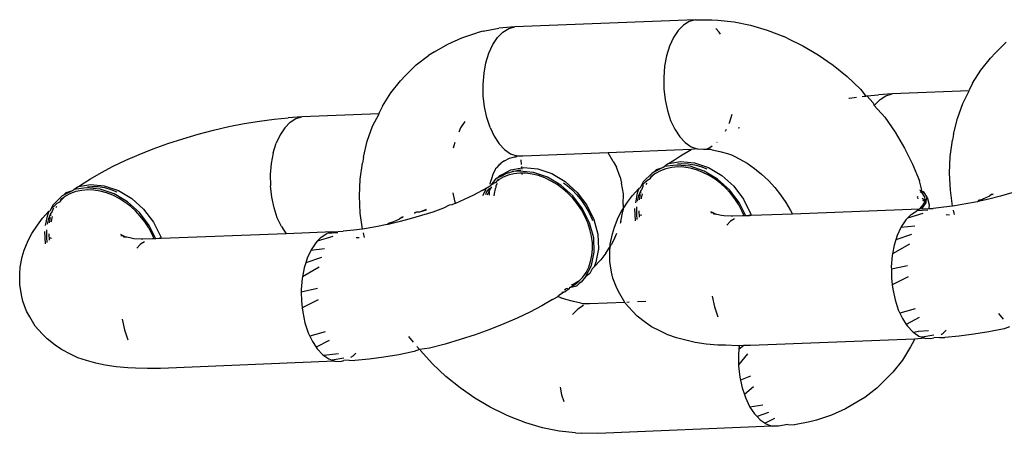
# Model space of a CAD drawing. Units: inches. Extents: x -30 to 750, y -133 to 477.
# Drawn here: x 124 to 129, y 203 to 204 of the extents above; entities that cross this region are included whole.
import ezdxf

# ---------------------------------------------------------------- set-up
doc = ezdxf.new("R2010")
doc.units = ezdxf.units.IN
doc.header["$MEASUREMENT"] = 0
doc.layers.add('VP-EQ', color=7, linetype='Continuous', true_color=0x8a3492)

# ---------------------------------------------------------------- blocks, each defined once
blk = doc.blocks.new('1211')
at = {"color": 7}
for p, q in [((32.7685, 249.1554), (32.8173, 249.1639)), ((32.8173, 249.1639), (32.8668, 249.1632)), ((32.8668, 249.1632), (32.8969, 249.1616)), ((32.8969, 249.1616), (32.9449, 249.1519)), ((32.625, 249.0919), (32.6672, 249.1172)), ((32.6672, 249.1172), (32.6935, 249.1317)), ((32.6935, 249.1317), (32.7399, 249.149)), ((32.7399, 249.149), (32.7685, 249.1554)), ((32.9449, 249.1519), (32.9761, 249.1425)), ((32.9761, 249.1425), (33.0206, 249.1243)), ((33.0206, 249.1243), (33.0522, 249.1077)), ((32.5882, 249.0593), (32.625, 249.0919)), ((33.0522, 249.1077), (33.0913, 249.0821)), ((33.0913, 249.0821), (33.1228, 249.0591)), ((32.5358, 248.9993), (32.5653, 249.0377)), ((32.5653, 249.0377), (32.5882, 249.0593)), ((33.0623, 249.0489), (33.0045, 249.0463)), ((33.0346, 249.0408), (33.0113, 249.0384)), ((33.0216, 249.0266), (33.0515, 249.0279)), ((33.0644, 249.0406), (33.0346, 249.0408)), ((33.0692, 249.04), (33.0644, 249.0406)), ((33.1324, 249.0366), (33.089, 249.0455)), ((33.1205, 249.0305), (33.0957, 249.0366)), ((33.1018, 249.0264), (33.1263, 249.0214)), ((33.146, 249.0206), (33.1205, 249.0305)), ((33.1228, 249.0591), (33.155, 249.0292)), ((33.155, 249.0292), (33.1324, 249.0366)), ((33.155, 249.0292), (33.1574, 249.0235)), ((33.1643, 249.0199), (33.1574, 249.0235)), ((32.5161, 248.9711), (32.5358, 248.9993)), ((33.0284, 249.0188), (33.0345, 249.0194)), ((33.1062, 249.0178), (33.1096, 249.0174)), ((33.1096, 249.0174), (33.1307, 249.0122)), ((33.1336, 249.0199), (33.146, 249.0206)), ((33.1485, 249.0169), (33.146, 249.0206)), ((33.1672, 249.0089), (33.1485, 249.0169)), ((33.1852, 249.0091), (33.1643, 249.0199)), ((33.1643, 249.0199), (33.1856, 248.9989)), ((33.1672, 249.0089), (33.1692, 249.0061)), ((33.1727, 248.995), (33.1788, 248.9917)), ((33.226, 248.9683), (33.1852, 249.0091)), ((33.1856, 248.9989), (33.1906, 248.9919)), ((33.1995, 248.9776), (33.1906, 248.9919)), ((33.1995, 248.9776), (33.2067, 248.9722)), ((33.209, 248.9735), (33.1995, 248.9776)), ((32.4949, 248.9289), (32.5161, 248.9711)), ((33.2067, 248.9722), (33.2193, 248.9596)), ((33.2193, 248.9596), (33.209, 248.9735)), ((33.2246, 248.9523), (33.2193, 248.9596)), ((33.2369, 248.9294), (33.2246, 248.9523)), ((33.2298, 248.9608), (33.226, 248.9683)), ((33.2298, 248.9608), (33.2421, 248.9485)), ((33.2514, 248.9186), (33.2298, 248.9608)), ((33.2421, 248.9485), (33.2514, 248.9186)), ((32.4649, 248.8549), (32.4786, 248.8951)), ((32.4786, 248.8951), (32.4949, 248.9289)), ((33.246, 248.9045), (33.2369, 248.9294)), ((33.2518, 248.8776), (33.246, 248.9045)), ((33.2514, 248.9186), (33.2556, 248.9131)), ((33.2556, 248.9131), (33.2686, 248.8968)), ((33.2631, 248.8569), (33.2556, 248.9131)), ((33.2686, 248.8968), (33.2695, 248.892)), ((33.2695, 248.892), (33.287, 248.8654)), ((33.2695, 248.892), (33.2793, 248.8371)), ((32.4536, 248.8127), (32.4649, 248.8549)), ((33.2541, 248.8501), (33.2518, 248.8776)), ((33.253, 248.8215), (33.2541, 248.8501)), ((33.2573, 248.7928), (33.2631, 248.8569)), ((33.2686, 248.8502), (33.2702, 248.8304)), ((33.287, 248.8654), (33.305, 248.8366)), ((32.4433, 248.7686), (32.4536, 248.8127)), ((33.2483, 248.7919), (33.253, 248.8215)), ((33.2691, 248.8017), (33.2644, 248.7722)), ((33.2702, 248.8304), (33.2691, 248.8017)), ((33.2793, 248.8371), (33.2734, 248.773)), ((33.305, 248.8366), (33.3344, 248.7867)), ((32.4358, 248.719), (32.4433, 248.7686)), ((33.2291, 248.7338), (33.2404, 248.7629)), ((33.2353, 248.728), (33.2573, 248.7928)), ((33.2404, 248.7629), (33.2483, 248.7919)), ((33.2734, 248.773), (33.2514, 248.7082)), ((33.2644, 248.7722), (33.2565, 248.7431)), ((33.3344, 248.7867), (33.3632, 248.7323)), ((32.4311, 248.6644), (32.4358, 248.719)), ((33.1972, 248.6776), (33.2145, 248.7049)), ((33.1985, 248.6662), (33.2353, 248.728)), ((33.2145, 248.7049), (33.2291, 248.7338)), ((33.2514, 248.7082), (33.2146, 248.6465)), ((33.2565, 248.7431), (33.2457, 248.7153)), ((33.3632, 248.7323), (33.3912, 248.674)), ((32.4299, 248.6288), (32.4311, 248.6644)), ((32.6076, 248.6803), (32.5618, 248.6651)), ((32.6571, 248.6909), (32.6076, 248.6803)), ((33.0304, 248.6484), (33.0348, 248.6688)), ((33.0348, 248.6688), (33.0361, 248.6741)), ((33.0354, 248.6812), (33.0416, 248.6861)), ((33.0361, 248.6741), (33.0354, 248.6812)), ((33.0361, 248.6741), (33.0416, 248.6861)), ((33.0416, 248.6861), (33.0415, 248.6974)), ((33.0416, 248.6861), (33.0472, 248.6972)), ((33.1489, 248.6111), (33.1985, 248.6662)), ((33.1771, 248.6513), (33.1972, 248.6776)), ((33.3912, 248.674), (33.4182, 248.6121)), ((32.4282, 248.5729), (32.4299, 248.6288)), ((33.0028, 248.6062), (32.9854, 248.6232)), ((33.027, 248.6032), (33.0281, 248.6371)), ((33.0281, 248.6371), (33.0304, 248.6484)), ((33.1329, 248.6068), (33.1574, 248.6296)), ((33.1574, 248.6296), (33.1771, 248.6513)), ((33.2146, 248.6465), (33.165, 248.5913)), ((33.4182, 248.6121), (33.4439, 248.5472)), ((32.4292, 248.5133), (32.4282, 248.5729)), ((33.0145, 248.5876), (33.0028, 248.6062)), ((33.0269, 248.5955), (33.027, 248.6032)), ((33.0276, 248.5511), (33.0269, 248.5955)), ((33.049, 248.552), (33.0783, 248.5676)), ((33.0783, 248.5676), (33.1062, 248.5858)), ((33.0895, 248.5658), (33.1489, 248.6111)), ((33.165, 248.5913), (33.1056, 248.546)), ((33.1062, 248.5858), (33.1329, 248.6068)), ((33.0279, 248.5431), (33.0276, 248.5511)), ((33.0279, 248.5431), (33.049, 248.552)), ((33.0282, 248.5352), (33.0279, 248.5431)), ((33.0282, 248.5352), (33.0895, 248.5658)), ((33.0289, 248.5175), (33.0282, 248.5352)), ((33.1056, 248.546), (33.0398, 248.5132)), ((33.4439, 248.5472), (33.4681, 248.4799)), ((32.4627, 247.7081), (32.4292, 248.5133)), ((33.0346, 248.5193), (33.0289, 248.5175)), ((33.0292, 248.5103), (33.0289, 248.5175)), ((33.0398, 248.5132), (33.0292, 248.5103)), ((33.0516, 247.9333), (33.0292, 248.5103)), ((33.4681, 248.4799), (33.4907, 248.4107)), ((33.4907, 248.4107), (33.5114, 248.3402)), ((33.5114, 248.3402), (33.53, 248.2689)), ((33.53, 248.2689), (33.5464, 248.1976)), ((33.5464, 248.1976), (33.5605, 248.1268)), ((33.5605, 248.1268), (33.5721, 248.057)), ((33.5721, 248.057), (33.5812, 247.989)), ((33.1255, 247.9742), (33.1714, 247.9893)), ((33.1714, 247.9893), (33.2208, 247.9999)), ((33.2208, 247.9999), (33.2725, 248.0057)), ((33.3248, 248.0065), (33.2725, 248.0057)), ((33.376, 248.0022), (33.3248, 248.0065)), ((33.4247, 247.9931), (33.376, 248.0022)), ((33.4247, 247.9931), (33.4694, 247.9794)), ((33.5087, 247.9614), (33.4694, 247.9794)), ((33.5812, 247.989), (33.5876, 247.9232)), ((33.0848, 247.9551), (33.0516, 247.9333)), ((33.06, 247.7171), (33.0516, 247.9333)), ((33.0848, 247.9551), (33.1255, 247.9742)), ((33.5414, 247.9399), (33.5087, 247.9614)), ((33.5414, 247.9399), (33.5666, 247.9153)), ((33.5666, 247.9153), (33.5834, 247.8884)), ((33.5834, 247.8884), (33.5914, 247.8602)), ((33.5914, 247.8602), (33.5876, 247.9232)), ((32.64, 247.8463), (32.5942, 247.8312)), ((32.6895, 247.8569), (32.64, 247.8463)), ((32.7093, 247.8591), (32.6895, 247.8569)), ((32.7411, 247.8627), (32.7093, 247.8591)), ((32.7457, 247.7856), (32.7093, 247.8591)), ((32.7814, 247.8633), (32.7411, 247.8627)), ((32.7934, 247.8634), (32.7814, 247.8633)), ((32.7979, 247.7881), (32.7814, 247.8633)), ((32.8447, 247.8592), (32.7934, 247.8634)), ((32.8521, 247.8578), (32.8447, 247.8592)), ((32.8975, 247.78), (32.8521, 247.8578)), ((32.8934, 247.8501), (32.8521, 247.8578)), ((32.9174, 247.8427), (32.8934, 247.8501)), ((32.942, 247.7696), (32.9174, 247.8427)), ((32.9381, 247.8364), (32.9174, 247.8427)), ((33.6052, 247.5039), (33.5914, 247.8602)), ((32.5269, 247.7946), (32.519, 247.7894)), ((32.5534, 247.812), (32.5269, 247.7946)), ((32.558, 247.7349), (32.5269, 247.7946)), ((32.5785, 247.8238), (32.5534, 247.812)), ((32.5942, 247.8312), (32.5785, 247.8238)), ((32.5988, 247.753), (32.5785, 247.8238)), ((32.9743, 247.8198), (32.9381, 247.8364)), ((32.9811, 247.7554), (32.9743, 247.8198)), ((32.9774, 247.8184), (32.9743, 247.8198)), ((33.0101, 247.7968), (32.9774, 247.8184)), ((33.0178, 247.7893), (33.0101, 247.7968)), ((32.489, 247.7598), (32.4729, 247.7367)), ((32.4919, 247.764), (32.489, 247.7598)), ((32.4962, 247.691), (32.489, 247.7598)), ((32.519, 247.7894), (32.4919, 247.764)), ((33.0385, 247.7173), (33.0178, 247.7893)), ((33.0352, 247.7722), (33.0178, 247.7893)), ((33.0352, 247.7722), (33.052, 247.7454)), ((32.4627, 247.7081), (32.4617, 247.6815)), ((32.4674, 247.7213), (32.4627, 247.7081)), ((32.4729, 247.7367), (32.4674, 247.7213)), ((32.4771, 247.6666), (32.4674, 247.7213)), ((33.06, 247.7171), (33.052, 247.7454)), ((33.0551, 247.6945), (33.052, 247.7454)), ((33.06, 247.7171), (33.0628, 247.6702)), ((32.4617, 247.6815), (32.4652, 247.6665)), ((32.4667, 247.6414), (32.4652, 247.6665)), ((33.0676, 247.6213), (33.0628, 247.6702)), ((32.4667, 247.6414), (32.4653, 247.6163)), ((32.4718, 247.5505), (32.4653, 247.6163)), ((32.4803, 247.6339), (32.4864, 247.6242)), ((32.4864, 247.6242), (32.5, 247.6108)), ((33.0729, 247.5809), (33.0676, 247.6213)), ((33.0319, 247.5955), (33.0322, 247.6103)), ((33.0552, 247.5777), (33.0346, 247.5735)), ((33.0729, 247.5809), (33.1471, 247.5907)), ((33.0743, 247.5706), (33.0729, 247.5809)), ((33.083, 247.5187), (33.0743, 247.5706)), ((33.1471, 247.5907), (33.2261, 247.5943)), ((33.2261, 247.5943), (33.3031, 247.591)), ((33.3031, 247.591), (33.3777, 247.5806)), ((33.4053, 247.5761), (33.3777, 247.5806)), ((33.4053, 247.5761), (33.4785, 247.5584)), ((32.4808, 247.4824), (32.4718, 247.5505)), ((33.4785, 247.5584), (33.5478, 247.5338)), ((33.5478, 247.5338), (33.6052, 247.5039)), ((32.4925, 247.4127), (32.4808, 247.4824)), ((33.0935, 247.466), (33.083, 247.5187)), ((33.6052, 247.5039), (33.6128, 247.5025)), ((33.6412, 247.4881), (33.6128, 247.5025)), ((33.6412, 247.4881), (33.702, 247.4498)), ((33.0942, 247.4627), (33.0935, 247.466)), ((33.0991, 247.4618), (33.0935, 247.466)), ((33.1057, 247.4129), (33.0942, 247.4627)), ((33.0991, 247.4618), (33.0942, 247.4627)), ((33.1044, 247.4423), (33.0991, 247.4618)), ((33.1066, 247.438), (33.1044, 247.4423)), ((33.119, 247.4102), (33.1066, 247.438)), ((33.702, 247.4498), (33.7574, 247.4053)), ((32.5065, 247.3418), (32.4925, 247.4127)), ((33.1195, 247.3599), (33.1057, 247.4129)), ((33.1269, 247.4001), (33.119, 247.4102)), ((33.1256, 247.3936), (33.1269, 247.4001)), ((33.1292, 247.3934), (33.1269, 247.4001)), ((33.7816, 247.3828), (33.7574, 247.4053)), ((32.5157, 247.3174), (32.5065, 247.3418)), ((32.5503, 247.3453), (32.5771, 247.3667)), ((33.1349, 247.3074), (33.1195, 247.3599)), ((33.151, 247.3312), (33.1442, 247.3414)), ((33.151, 247.3312), (33.1476, 247.3409)), ((33.7816, 247.3828), (33.8312, 247.3322)), ((32.4502, 247.2572), (32.5127, 247.315)), ((32.5157, 247.3174), (32.5303, 247.3292)), ((32.523, 247.2705), (32.5157, 247.3174)), ((33.1517, 247.2559), (33.1349, 247.3074)), ((33.1517, 247.3176), (33.151, 247.3312)), ((33.1601, 247.2864), (33.1517, 247.3176)), ((33.1629, 247.286), (33.1517, 247.3176)), ((33.8312, 247.3322), (33.8744, 247.2762)), ((32.3922, 247.1953), (32.4502, 247.2572)), ((32.5416, 247.1993), (32.523, 247.2705)), ((33.1697, 247.2058), (33.1517, 247.2559)), ((33.8917, 247.2478), (33.8744, 247.2762)), ((33.1837, 247.1801), (33.1697, 247.2058)), ((33.8917, 247.2478), (33.9279, 247.1871)), ((32.3393, 247.1299), (32.3922, 247.1953)), ((32.5623, 247.1288), (32.5416, 247.1993)), ((33.1848, 247.1678), (33.1837, 247.1801)), ((33.1889, 247.1575), (33.1848, 247.1678)), ((33.1916, 247.1513), (33.1889, 247.1575)), ((33.2402, 247.1631), (33.2037, 247.1553)), ((33.4571, 247.1591), (33.4462, 247.1612)), ((33.4729, 247.1543), (33.4571, 247.1591)), ((33.9279, 247.1871), (33.9571, 247.1219)), ((32.2919, 247.0616), (32.3393, 247.1299)), ((32.5848, 247.0596), (32.5623, 247.1288)), ((33.2037, 247.1553), (33.1916, 247.1513)), ((33.209, 247.1114), (33.1916, 247.1513)), ((33.2298, 247.068), (33.209, 247.1114)), ((33.5411, 247.1275), (33.5214, 247.1364)), ((33.57, 247.1084), (33.5411, 247.1275)), ((33.9571, 247.1219), (33.979, 247.0529)), ((33.2513, 247.0275), (33.2298, 247.068)), ((32.2503, 246.9909), (32.2919, 247.0616)), ((32.6091, 246.9922), (32.5848, 247.0596)), ((33.2557, 247.0113), (33.2272, 247.0261)), ((33.2513, 247.0275), (33.2731, 246.9903)), ((33.6376, 247.017), (33.6893, 247.0227)), ((33.6893, 247.0227), (33.7415, 247.0235)), ((33.7415, 247.0235), (33.7928, 247.0193)), ((33.9872, 247.0226), (33.979, 247.0529)), ((33.9872, 247.0226), (34.0014, 246.9512)), ((32.215, 246.9185), (32.2503, 246.9909)), ((32.6348, 246.9274), (32.6091, 246.9922)), ((33.2289, 246.9944), (33.2517, 246.9934)), ((33.2315, 247.0032), (33.2354, 247.0018)), ((33.2341, 247.0112), (33.2327, 247.0146)), ((33.2435, 247.009), (33.2341, 247.0112)), ((33.2354, 247.0018), (33.2517, 246.9934)), ((33.2594, 246.9977), (33.2435, 247.009)), ((33.2517, 246.9934), (33.2596, 246.9893)), ((33.2517, 246.9934), (33.2621, 246.9929)), ((33.2596, 246.9893), (33.2677, 246.9835)), ((33.2754, 246.9883), (33.2731, 246.9903)), ((33.3037, 246.9667), (33.2754, 246.9883)), ((33.281, 246.9783), (33.2754, 246.9883)), ((33.2801, 246.9903), (33.2949, 246.9886)), ((33.2836, 246.9759), (33.281, 246.9783)), ((33.2888, 246.9666), (33.2836, 246.9759)), ((33.2949, 246.9886), (33.302, 246.985)), ((33.302, 246.985), (33.3308, 246.9756)), ((33.3308, 246.9756), (33.3483, 246.9667)), ((33.5423, 246.9912), (33.5015, 246.9721)), ((33.5423, 246.9912), (33.5881, 247.0063)), ((33.5881, 247.0063), (33.6376, 247.017)), ((33.7928, 247.0193), (33.8415, 247.0102)), ((33.8415, 247.0102), (33.8862, 246.9964)), ((33.8862, 246.9964), (33.9255, 246.9785)), ((33.9255, 246.9785), (33.9582, 246.9569)), ((33.2376, 246.973), (33.2272, 246.9733)), ((33.2585, 246.9684), (33.2376, 246.973)), ((33.2655, 246.9655), (33.2585, 246.9684)), ((33.2728, 246.9641), (33.2655, 246.9655)), ((33.2828, 246.9585), (33.2728, 246.9641)), ((33.2888, 246.9666), (33.2929, 246.9604)), ((33.2929, 246.9604), (33.297, 246.9587)), ((33.2967, 246.9524), (33.297, 246.9587)), ((33.3019, 246.9514), (33.2967, 246.9524)), ((33.2998, 246.9551), (33.297, 246.9587)), ((33.3019, 246.9514), (33.2998, 246.9551)), ((33.3019, 246.9514), (33.3117, 246.9342)), ((33.3075, 246.9592), (33.3037, 246.9667)), ((33.3075, 246.9592), (33.3198, 246.947)), ((33.3178, 246.9393), (33.3075, 246.9592)), ((33.3223, 246.908), (33.3117, 246.9342)), ((33.3263, 246.933), (33.3178, 246.9393)), ((33.3302, 246.915), (33.3178, 246.9393)), ((33.3198, 246.947), (33.3263, 246.933)), ((33.3263, 246.933), (33.3463, 246.8952)), ((33.3483, 246.9667), (33.3538, 246.9644)), ((33.3538, 246.9644), (33.3555, 246.96)), ((33.3555, 246.96), (33.3679, 246.95)), ((33.3736, 246.9502), (33.3679, 246.95)), ((33.3711, 246.9483), (33.3736, 246.9442)), ((33.3736, 246.9502), (33.3736, 246.9442)), ((33.378, 246.9419), (33.3736, 246.9442)), ((33.3883, 246.9255), (33.378, 246.9419)), ((33.44, 246.9241), (33.4671, 246.9495)), ((33.5015, 246.9721), (33.4671, 246.9495)), ((33.9582, 246.9569), (33.9833, 246.9323)), ((33.9833, 246.9323), (34.0002, 246.9055)), ((34.0081, 246.8772), (34.0014, 246.9512)), ((32.1775, 246.8258), (32.2072, 246.9018)), ((32.2072, 246.9018), (32.215, 246.9185)), ((32.6617, 246.8655), (32.6348, 246.9274)), ((33.3288, 246.8814), (33.3223, 246.908)), ((33.3321, 246.9042), (33.3302, 246.915)), ((33.3321, 246.9042), (33.3384, 246.8882)), ((33.3384, 246.8882), (33.3449, 246.8617)), ((33.3409, 246.8553), (33.3384, 246.8882)), ((33.3463, 246.8952), (33.3555, 246.8441)), ((33.3883, 246.9255), (33.4008, 246.9013)), ((33.4008, 246.9013), (33.4031, 246.8898)), ((33.4031, 246.8898), (33.4071, 246.8782)), ((33.421, 246.8967), (33.4109, 246.8682)), ((33.44, 246.9241), (33.421, 246.8967)), ((34.0002, 246.9055), (34.0081, 246.8772)), ((32.6897, 246.8071), (32.6617, 246.8655)), ((33.325, 246.8425), (33.3315, 246.8426)), ((33.3317, 246.8541), (33.3288, 246.8814)), ((33.3311, 246.8256), (33.3315, 246.8426)), ((33.3315, 246.8426), (33.3317, 246.8541)), ((33.335, 246.7912), (33.3409, 246.8553)), ((33.3449, 246.8617), (33.3462, 246.8487)), ((33.3505, 246.8435), (33.3555, 246.8441)), ((33.3555, 246.8441), (33.3624, 246.8448)), ((33.3555, 246.8441), (33.357, 246.8356)), ((33.3709, 246.8458), (33.3927, 246.8482)), ((33.4071, 246.8782), (33.4069, 246.8709)), ((33.4097, 246.8658), (33.4069, 246.8709)), ((33.4097, 246.8394), (33.4109, 246.8682)), ((33.4097, 246.8394), (33.4097, 246.8658)), ((33.425, 246.4458), (33.4097, 246.8394)), ((34.0405, 246.0432), (34.0081, 246.8772)), ((32.1548, 246.7492), (32.1775, 246.8258)), ((32.7186, 246.7527), (32.6897, 246.8071)), ((33.3198, 246.7671), (33.3271, 246.7962)), ((33.3271, 246.7962), (33.3311, 246.8256)), ((33.357, 246.8356), (33.3511, 246.7715)), ((32.1392, 246.6728), (32.1548, 246.7492)), ((32.7479, 246.7028), (32.7186, 246.7527)), ((33.3091, 246.738), (33.3198, 246.7671)), ((33.313, 246.7264), (33.335, 246.7912)), ((33.3511, 246.7715), (33.3292, 246.7067)), ((32.7479, 246.7028), (32.7616, 246.6767)), ((33.2762, 246.6646), (33.313, 246.7264)), ((33.2783, 246.6815), (33.295, 246.709)), ((33.3292, 246.7067), (33.2923, 246.6449)), ((33.295, 246.709), (33.3091, 246.738)), ((32.131, 246.5971), (32.1392, 246.6728)), ((32.3074, 246.6609), (32.2757, 246.6504)), ((32.3417, 246.6682), (32.3074, 246.6609)), ((32.748, 246.6419), (32.7539, 246.66)), ((32.7602, 246.673), (32.7539, 246.66)), ((32.7616, 246.6767), (32.7602, 246.673)), ((32.7616, 246.6767), (32.7631, 246.6789)), ((32.7616, 246.6767), (32.766, 246.674)), ((32.7835, 246.6474), (32.766, 246.674)), ((32.7813, 246.6598), (32.7835, 246.6474)), ((33.2266, 246.6095), (33.2762, 246.6646)), ((33.2586, 246.655), (33.2783, 246.6815)), ((32.7027, 246.5868), (32.6775, 246.6114)), ((32.7376, 246.6068), (32.748, 246.6419)), ((32.7835, 246.6474), (32.7843, 246.6427)), ((32.7974, 246.6263), (32.7843, 246.6427)), ((32.7928, 246.6484), (32.7971, 246.6419)), ((32.7984, 246.6345), (32.7971, 246.6419)), ((32.7984, 246.6345), (32.7974, 246.6263)), ((32.8025, 246.6242), (32.7974, 246.6263)), ((32.8025, 246.6242), (32.8159, 246.6014)), ((32.8025, 246.6242), (32.8109, 246.5909)), ((32.8187, 246.6045), (32.8138, 246.6165)), ((33.2152, 246.6098), (33.2393, 246.633)), ((33.2554, 246.6132), (33.2313, 246.59)), ((33.2393, 246.633), (33.2586, 246.655)), ((33.2923, 246.6449), (33.2427, 246.5898)), ((33.2747, 246.6352), (33.2554, 246.6132)), ((33.2869, 246.6516), (33.2747, 246.6352)), ((32.129, 246.4939), (32.1299, 246.5699)), ((32.131, 246.5971), (32.1299, 246.5699)), ((32.7195, 246.56), (32.7027, 246.5868)), ((32.7278, 246.5641), (32.7305, 246.5717)), ((32.7305, 246.5717), (32.7376, 246.6068)), ((32.8231, 246.5787), (32.8109, 246.5909)), ((32.8159, 246.6014), (32.832, 246.5816)), ((32.832, 246.5816), (32.8187, 246.6045)), ((32.827, 246.5712), (32.8231, 246.5787)), ((32.8517, 246.5501), (32.827, 246.5712)), ((32.832, 246.5816), (32.8509, 246.5634)), ((33.132, 246.5536), (33.1611, 246.5697)), ((33.1611, 246.5697), (33.1887, 246.5883)), ((33.1672, 246.5642), (33.2266, 246.6095)), ((33.2048, 246.5686), (33.1772, 246.55)), ((33.2427, 246.5898), (33.1833, 246.5445)), ((33.1887, 246.5883), (33.2152, 246.6098)), ((33.2313, 246.59), (33.2048, 246.5686)), ((32.7267, 246.537), (32.7276, 246.5453)), ((32.7274, 246.5317), (32.7267, 246.537)), ((32.7338, 246.3685), (32.7274, 246.5317)), ((32.7276, 246.5453), (32.7278, 246.5641)), ((32.8509, 246.5634), (32.8728, 246.5481)), ((32.8517, 246.5501), (32.9045, 246.5226)), ((32.8678, 246.5304), (32.8517, 246.5501)), ((32.8886, 246.5195), (32.8678, 246.5304)), ((32.8728, 246.5481), (32.8968, 246.5359)), ((32.8968, 246.5359), (32.9225, 246.5269)), ((32.9045, 246.5226), (32.9661, 246.51)), ((32.9225, 246.5269), (32.9505, 246.5209)), ((32.9505, 246.5209), (32.9796, 246.5182)), ((33.0093, 246.5188), (33.0403, 246.5228)), ((33.0331, 246.5129), (33.1014, 246.5314)), ((33.0403, 246.5228), (33.0711, 246.5299)), ((33.0711, 246.5299), (33.1015, 246.5401)), ((33.1014, 246.5314), (33.1672, 246.5642)), ((33.1015, 246.5401), (33.132, 246.5536)), ((33.1176, 246.5204), (33.112, 246.5185)), ((33.1833, 246.5445), (33.1175, 246.5116)), ((33.1481, 246.5338), (33.1176, 246.5204)), ((33.1772, 246.55), (33.1481, 246.5338)), ((32.1626, 245.6887), (32.129, 246.4939)), ((32.8886, 246.5195), (32.898, 246.5103)), ((32.9302, 246.4804), (32.898, 246.5103)), ((32.9206, 246.5028), (32.898, 246.5103)), ((32.9822, 246.4902), (32.9206, 246.5028)), ((32.9616, 246.4573), (32.9302, 246.4804)), ((32.9661, 246.51), (33.0331, 246.5129)), ((32.9796, 246.5182), (33.0093, 246.5188)), ((33.0492, 246.4932), (32.9822, 246.4902)), ((33.1175, 246.5116), (33.0492, 246.4932)), ((32.8457, 246.4237), (32.8743, 246.4302)), ((32.8743, 246.4302), (32.9231, 246.4387)), ((32.9231, 246.4387), (32.9726, 246.438)), ((32.9616, 246.4573), (32.9929, 246.4369)), ((32.9726, 246.438), (32.9929, 246.4369)), ((32.9929, 246.4369), (33.0027, 246.4364)), ((32.9929, 246.4369), (33.0008, 246.4317)), ((33.0323, 246.4151), (33.0008, 246.4317)), ((33.0027, 246.4364), (33.0507, 246.4267)), ((33.3857, 246.4222), (33.425, 246.4458)), ((33.4399, 246.062), (33.425, 246.4458)), ((32.7338, 246.3685), (32.773, 246.392)), ((32.773, 246.392), (32.7993, 246.4065)), ((32.7993, 246.4065), (32.8457, 246.4237)), ((33.0323, 246.4151), (33.0533, 246.4066)), ((33.0507, 246.4267), (33.0819, 246.4173)), ((33.0819, 246.4173), (33.1264, 246.3991)), ((33.108, 246.3875), (33.099, 246.3903)), ((33.108, 246.3875), (33.1561, 246.3779)), ((33.1264, 246.3991), (33.158, 246.3825)), ((33.2357, 246.3756), (33.2844, 246.384)), ((33.3131, 246.3905), (33.2844, 246.384)), ((33.3131, 246.3905), (33.3595, 246.4077)), ((33.3857, 246.4222), (33.3595, 246.4077)), ((32.6941, 246.3341), (32.7308, 246.3667)), ((32.7308, 246.3667), (32.7338, 246.3685)), ((32.7345, 246.3485), (32.7341, 246.3605)), ((33.1659, 246.3773), (33.1561, 246.3779)), ((33.158, 246.3825), (33.1659, 246.3773)), ((33.1659, 246.3773), (33.1972, 246.3569)), ((33.1862, 246.3762), (33.1659, 246.3773)), ((33.1862, 246.3762), (33.2357, 246.3756)), ((33.1972, 246.3569), (33.2286, 246.3339)), ((32.6416, 246.2741), (32.6711, 246.3124)), ((32.6711, 246.3124), (32.6941, 246.3341)), ((32.7375, 246.2722), (32.736, 246.3112)), ((33.1681, 246.3236), (33.1103, 246.3211)), ((33.1404, 246.3156), (33.1171, 246.3132)), ((33.1274, 246.3014), (33.1574, 246.3027)), ((33.1342, 246.2936), (33.1403, 246.2942)), ((33.1702, 246.3154), (33.1404, 246.3156)), ((33.1751, 246.3148), (33.1702, 246.3154)), ((33.2382, 246.3114), (33.1948, 246.3203)), ((33.2263, 246.3052), (33.2015, 246.3114)), ((33.2076, 246.3012), (33.2321, 246.2962)), ((33.2519, 246.2954), (33.2263, 246.3052)), ((33.2286, 246.3339), (33.2608, 246.304)), ((33.2608, 246.304), (33.2382, 246.3114)), ((33.2394, 246.2947), (33.2519, 246.2954)), ((33.2543, 246.2916), (33.2519, 246.2954)), ((33.2633, 246.2983), (33.2608, 246.304)), ((33.2701, 246.2947), (33.2633, 246.2983)), ((33.291, 246.2839), (33.2701, 246.2947)), ((33.2701, 246.2947), (33.2914, 246.2737)), ((32.6219, 246.2459), (32.6416, 246.2741)), ((33.212, 246.2926), (33.2154, 246.2922)), ((33.2154, 246.2922), (33.2365, 246.287)), ((33.2731, 246.2837), (33.2543, 246.2916)), ((33.2731, 246.2837), (33.275, 246.2809)), ((33.2786, 246.2698), (33.2846, 246.2665)), ((33.3318, 246.243), (33.291, 246.2839)), ((33.2914, 246.2737), (33.2964, 246.2667)), ((33.3053, 246.2524), (33.2964, 246.2667)), ((33.3053, 246.2524), (33.3125, 246.2469)), ((33.3053, 246.2524), (33.3148, 246.2483)), ((33.3251, 246.2344), (33.3148, 246.2483)), ((32.5844, 246.1699), (32.6007, 246.2037)), ((32.6007, 246.2037), (32.6219, 246.2459)), ((33.3125, 246.2469), (33.3251, 246.2344)), ((33.3304, 246.2271), (33.3251, 246.2344)), ((33.3427, 246.2042), (33.3304, 246.2271)), ((33.3356, 246.2356), (33.3318, 246.243)), ((33.3356, 246.2356), (33.3479, 246.2233)), ((33.3572, 246.1934), (33.3356, 246.2356)), ((33.3518, 246.1793), (33.3427, 246.2042)), ((33.3479, 246.2233), (33.3572, 246.1934)), ((32.5707, 246.1297), (32.5844, 246.1699)), ((33.3577, 246.1524), (33.3518, 246.1793)), ((33.3572, 246.1934), (33.3614, 246.1879)), ((33.3614, 246.1879), (33.3744, 246.1716)), ((33.369, 246.1317), (33.3614, 246.1879)), ((33.3744, 246.1716), (33.3753, 246.1668)), ((33.3753, 246.1668), (33.3928, 246.1402)), ((33.3753, 246.1668), (33.3851, 246.1119)), ((33.5747, 246.1573), (33.5339, 246.1381)), ((33.6205, 246.1724), (33.5747, 246.1573)), ((33.67, 246.183), (33.6205, 246.1724)), ((33.7216, 246.1888), (33.67, 246.183)), ((33.7739, 246.1895), (33.7216, 246.1888)), ((33.8252, 246.1853), (33.7739, 246.1895)), ((33.8739, 246.1762), (33.8252, 246.1853)), ((33.9186, 246.1624), (33.8739, 246.1762)), ((33.9579, 246.1445), (33.9186, 246.1624)), ((32.5594, 246.0875), (32.5707, 246.1297)), ((33.3599, 246.1249), (33.3577, 246.1524)), ((33.3588, 246.0963), (33.3599, 246.1249)), ((33.3631, 246.0676), (33.369, 246.1317)), ((33.3744, 246.125), (33.3761, 246.1051)), ((33.3851, 246.1119), (33.3792, 246.0478)), ((33.3928, 246.1402), (33.4109, 246.1114)), ((33.4109, 246.1114), (33.4399, 246.062)), ((33.4995, 246.1155), (33.4724, 246.0901)), ((33.5339, 246.1381), (33.4995, 246.1155)), ((33.9906, 246.1229), (33.9579, 246.1445)), ((34.0157, 246.0983), (33.9906, 246.1229)), ((32.5491, 246.0434), (32.5594, 246.0875)), ((33.3411, 246.0027), (33.3631, 246.0676)), ((33.3462, 246.0376), (33.3541, 246.0667)), ((33.3541, 246.0667), (33.3588, 246.0963)), ((33.3749, 246.0765), (33.3702, 246.047)), ((33.3761, 246.1051), (33.3749, 246.0765)), ((33.4724, 246.0901), (33.4534, 246.0628)), ((34.0325, 246.0715), (34.0157, 246.0983)), ((34.0405, 246.0432), (34.0325, 246.0715)), ((32.5416, 245.9938), (32.5491, 246.0434)), ((33.3349, 246.0086), (33.3462, 246.0376)), ((33.3792, 246.0478), (33.3573, 245.983)), ((33.3702, 246.047), (33.3623, 246.0179)), ((33.4432, 246.0342), (33.4399, 246.062)), ((33.4432, 246.0342), (33.4421, 246.0054)), ((33.4534, 246.0628), (33.4432, 246.0342)), ((34.0405, 246.0432), (34.0396, 245.9672)), ((32.5369, 245.9392), (32.5416, 245.9938)), ((33.303, 245.9523), (33.3203, 245.9797)), ((33.3043, 245.941), (33.3411, 246.0027)), ((33.3203, 245.9797), (33.3349, 246.0086)), ((33.3573, 245.983), (33.3204, 245.9212)), ((33.3623, 246.0179), (33.3515, 245.99)), ((33.4419, 245.9919), (33.4417, 245.973)), ((33.4428, 246.0001), (33.4419, 245.9919)), ((33.4419, 245.9919), (33.4501, 245.9771)), ((33.4421, 246.0054), (33.4428, 246.0001)), ((33.4501, 245.9771), (33.4577, 245.9649)), ((32.5357, 245.9036), (32.5369, 245.9392)), ((32.7134, 245.955), (32.6676, 245.9399)), ((32.7629, 245.9656), (32.7134, 245.955)), ((33.1362, 245.9231), (33.1407, 245.9436)), ((33.1407, 245.9436), (33.1419, 245.9489)), ((33.1412, 245.956), (33.1474, 245.9609)), ((33.1419, 245.9489), (33.1412, 245.956)), ((33.1419, 245.9489), (33.1474, 245.9609)), ((33.1474, 245.9609), (33.1473, 245.9721)), ((33.1474, 245.9609), (33.153, 245.972)), ((33.2547, 245.8858), (33.3043, 245.941)), ((33.2829, 245.9261), (33.303, 245.9523)), ((33.4319, 245.9303), (33.4215, 245.8952)), ((33.4391, 245.9654), (33.4319, 245.9303)), ((33.4417, 245.973), (33.4391, 245.9654)), ((33.473, 245.9442), (33.4749, 245.9424)), ((33.9729, 245.9264), (33.9831, 245.9331)), ((33.9831, 245.9331), (33.9997, 245.9486)), ((34.0385, 245.94), (34.0303, 245.8643)), ((34.0396, 245.9672), (34.0385, 245.94)), ((32.534, 245.8477), (32.5357, 245.9036)), ((33.1087, 245.881), (33.0913, 245.898)), ((33.1328, 245.878), (33.1339, 245.9119)), ((33.1339, 245.9119), (33.1362, 245.9231)), ((33.1953, 245.8405), (33.2547, 245.8858)), ((33.2387, 245.8816), (33.2632, 245.9044)), ((33.2632, 245.9044), (33.2829, 245.9261)), ((33.3204, 245.9212), (33.2708, 245.8661)), ((33.4215, 245.8952), (33.4157, 245.8771)), ((33.5247, 245.9041), (33.5339, 245.8999)), ((33.5604, 245.8878), (33.564, 245.8862)), ((33.564, 245.8862), (33.6038, 245.8739)), ((32.441, 245.8433), (32.3893, 245.8375)), ((32.445, 245.8433), (32.441, 245.8433)), ((32.4932, 245.8441), (32.445, 245.8433)), ((32.497, 245.8026), (32.445, 245.8433)), ((32.5169, 245.8421), (32.4932, 245.8441)), ((32.5345, 245.8191), (32.5169, 245.8421)), ((32.5341, 245.8407), (32.5169, 245.8421)), ((32.5341, 245.8407), (32.534, 245.8477)), ((32.5345, 245.8191), (32.5341, 245.8407)), ((33.1203, 245.8624), (33.1087, 245.881)), ((33.1327, 245.8703), (33.1328, 245.878)), ((33.1334, 245.8259), (33.1327, 245.8703)), ((33.134, 245.81), (33.1953, 245.8405)), ((33.1548, 245.8268), (33.1842, 245.8424)), ((33.1842, 245.8424), (33.212, 245.8606)), ((33.2708, 245.8661), (33.2114, 245.8208)), ((33.212, 245.8606), (33.2387, 245.8816)), ((33.3978, 245.8404), (33.3768, 245.8047)), ((33.4079, 245.8604), (33.3978, 245.8404)), ((33.4093, 245.8641), (33.4079, 245.8604)), ((33.4157, 245.8771), (33.4093, 245.8641)), ((33.5401, 245.8463), (33.5427, 245.8398)), ((34.0303, 245.8643), (34.0147, 245.7879)), ((32.2532, 245.7926), (32.2506, 245.7909)), ((32.294, 245.8118), (32.2532, 245.7926)), ((32.3081, 245.8164), (32.294, 245.8118)), ((32.3398, 245.8269), (32.3081, 245.8164)), ((32.3446, 245.7741), (32.3081, 245.8164)), ((32.3741, 245.8342), (32.3398, 245.8269)), ((32.3893, 245.8375), (32.3741, 245.8342)), ((32.3937, 245.7886), (32.3741, 245.8342)), ((32.535, 245.788), (32.5345, 245.8191)), ((33.1337, 245.8178), (33.1334, 245.8259)), ((33.1337, 245.8178), (33.1548, 245.8268)), ((33.134, 245.81), (33.1337, 245.8178)), ((33.1347, 245.7923), (33.134, 245.81)), ((33.1404, 245.7941), (33.1347, 245.7923)), ((33.2114, 245.8208), (33.1456, 245.788)), ((33.3768, 245.8047), (33.3528, 245.7702)), ((32.2063, 245.7583), (32.1917, 245.7447)), ((32.2188, 245.77), (32.2063, 245.7583)), ((32.2246, 245.706), (32.2063, 245.7583)), ((32.2506, 245.7909), (32.2188, 245.77)), ((32.2587, 245.7321), (32.2506, 245.7909)), ((32.5644, 245.0309), (32.535, 245.788)), ((33.135, 245.7851), (33.1347, 245.7923)), ((33.1456, 245.788), (33.135, 245.7851)), ((33.1424, 245.5949), (33.135, 245.7851)), ((33.3528, 245.7702), (33.3261, 245.7371)), ((34.0147, 245.7879), (33.992, 245.7113)), ((32.1727, 245.7173), (32.1626, 245.6887)), ((32.1756, 245.7215), (32.1727, 245.7173)), ((32.1917, 245.7447), (32.1756, 245.7215)), ((32.1978, 245.6773), (32.1756, 245.7215)), ((33.2967, 245.7058), (33.2651, 245.6765)), ((33.3261, 245.7371), (33.2967, 245.7058)), ((33.992, 245.7113), (33.9623, 245.6353)), ((32.1614, 245.6599), (32.1626, 245.6887)), ((32.1691, 245.6164), (32.1614, 245.6599)), ((33.2651, 245.6765), (33.2315, 245.6495)), ((32.1691, 245.6164), (32.1681, 245.5859)), ((33.1961, 245.6251), (33.1592, 245.6033)), ((33.2315, 245.6495), (33.1961, 245.6251)), ((33.9545, 245.6186), (33.9192, 245.5462)), ((33.9545, 245.6186), (33.9623, 245.6353)), ((32.1823, 245.5145), (32.1681, 245.5859)), ((33.1592, 245.6033), (33.1424, 245.5949)), ((33.1652, 245.0078), (33.1424, 245.5949)), ((33.9192, 245.5462), (33.8777, 245.4755)), ((32.1906, 245.4842), (32.1823, 245.5145)), ((32.2124, 245.4152), (32.1906, 245.4842)), ((33.8777, 245.4755), (33.8302, 245.4072)), ((32.2416, 245.35), (32.2124, 245.4152)), ((33.8302, 245.4072), (33.7773, 245.3418)), ((32.2779, 245.2893), (32.2416, 245.35)), ((33.7773, 245.3418), (33.7193, 245.2799)), ((33.6775, 245.3345), (33.6779, 245.3318)), ((33.6779, 245.3318), (33.6824, 245.2986)), ((32.2952, 245.2609), (32.2779, 245.2893)), ((32.3383, 245.2049), (32.2952, 245.2609)), ((33.6882, 245.2511), (33.6568, 245.2221)), ((33.6859, 245.2724), (33.687, 245.2638)), ((33.687, 245.2638), (33.6877, 245.2563)), ((33.7193, 245.2799), (33.6877, 245.2563)), ((33.6877, 245.2563), (33.6882, 245.2511)), ((33.6882, 245.2511), (33.6934, 245.198)), ((32.3879, 245.1543), (32.3383, 245.2049)), ((33.6438, 245.2169), (33.5903, 245.1687)), ((33.6568, 245.2221), (33.6438, 245.2169)), ((33.6438, 245.2169), (33.6473, 245.2146)), ((33.6473, 245.2146), (33.6724, 245.1901)), ((33.5903, 245.1687), (33.5203, 245.1202)), ((33.6724, 245.1901), (33.6892, 245.1632)), ((33.6892, 245.1632), (33.6972, 245.1349)), ((33.6972, 245.1349), (33.6934, 245.198)), ((32.4122, 245.1318), (32.3879, 245.1543)), ((32.4675, 245.0873), (32.4122, 245.1318)), ((32.7458, 245.121), (32.7, 245.1059)), ((32.7953, 245.1317), (32.7458, 245.121)), ((32.8152, 245.1339), (32.7953, 245.1317)), ((32.847, 245.1374), (32.8152, 245.1339)), ((32.8515, 245.0604), (32.8152, 245.1339)), ((32.8872, 245.138), (32.847, 245.1374)), ((32.8992, 245.1382), (32.8872, 245.138)), ((32.9037, 245.0629), (32.8872, 245.138)), ((32.9505, 245.134), (32.8992, 245.1382)), ((32.958, 245.1326), (32.9505, 245.134)), ((33.0034, 245.0548), (32.958, 245.1326)), ((32.9992, 245.1249), (32.958, 245.1326)), ((33.0233, 245.1175), (32.9992, 245.1249)), ((33.0478, 245.0444), (33.0233, 245.1175)), ((33.0439, 245.1111), (33.0233, 245.1175)), ((33.0802, 245.0946), (33.0439, 245.1111)), ((33.5203, 245.1202), (33.4474, 245.0772)), ((33.711, 244.7787), (33.6972, 245.1349)), ((32.5284, 245.049), (32.4675, 245.0873)), ((32.6327, 245.0694), (32.6248, 245.0642)), ((32.6592, 245.0868), (32.6327, 245.0694)), ((32.6638, 245.0097), (32.6327, 245.0694)), ((32.6843, 245.0986), (32.6592, 245.0868)), ((32.7, 245.1059), (32.6843, 245.0986)), ((32.7046, 245.0278), (32.6843, 245.0986)), ((33.0869, 245.0302), (33.0802, 245.0946)), ((33.0832, 245.0932), (33.0802, 245.0946)), ((33.1159, 245.0716), (33.0832, 245.0932)), ((33.1236, 245.064), (33.1159, 245.0716)), ((33.4474, 245.0772), (33.3723, 245.0398)), ((32.5568, 245.0346), (32.5284, 245.049)), ((32.5644, 245.0309), (32.5568, 245.0346)), ((32.5686, 244.9829), (32.5644, 245.0309)), ((32.5948, 245.0346), (32.5787, 245.0114)), ((32.5977, 245.0388), (32.5948, 245.0346)), ((32.5991, 245.0142), (32.5948, 245.0346)), ((32.6248, 245.0642), (32.5977, 245.0388)), ((33.1443, 244.9921), (33.1236, 245.064)), ((33.141, 245.047), (33.1236, 245.064)), ((33.141, 245.047), (33.1579, 245.0202)), ((33.1609, 244.9693), (33.1579, 245.0202)), ((33.1652, 245.0078), (33.1579, 245.0202)), ((33.223, 245.0206), (33.222, 245.0152)), ((33.3723, 245.0398), (33.2955, 245.0085)), ((32.5686, 244.9829), (32.5675, 244.9563)), ((32.5733, 244.9961), (32.5686, 244.9829)), ((32.5787, 245.0114), (32.5733, 244.9961)), ((32.5829, 244.9414), (32.5733, 244.9961)), ((32.5991, 245.0142), (32.5968, 245.0153)), ((32.602, 244.9658), (32.5991, 245.0142)), ((33.1652, 245.0078), (33.1767, 244.9972)), ((33.1669, 244.9976), (33.1652, 245.0078)), ((33.1658, 244.9919), (33.1669, 244.9976)), ((33.1658, 244.9919), (33.1674, 244.9656)), ((33.1669, 244.9976), (33.1932, 244.9784)), ((33.1767, 244.9972), (33.1894, 244.9887)), ((33.1894, 244.9887), (33.2016, 244.9836)), ((33.1966, 244.9805), (33.1932, 244.9784)), ((33.1932, 244.9784), (33.1956, 244.9767)), ((33.1956, 244.9767), (33.2054, 244.9769)), ((33.2016, 244.9836), (33.1966, 244.9805)), ((33.205, 244.9901), (33.2016, 244.9836)), ((33.2016, 244.9836), (33.2084, 244.9828)), ((33.2071, 244.9939), (33.205, 244.9901)), ((33.2084, 244.9828), (33.2054, 244.9769)), ((33.2054, 244.9769), (33.2211, 244.973)), ((33.2084, 244.9828), (33.2132, 244.9822)), ((33.215, 244.9962), (33.2099, 244.9859)), ((33.2132, 244.9822), (33.2236, 244.9845)), ((33.2178, 245.0191), (33.2155, 245.0126)), ((33.2211, 244.973), (33.242, 244.9868)), ((33.2236, 244.9845), (33.2282, 244.9873)), ((33.2282, 244.9873), (33.2353, 244.9928)), ((33.2353, 244.9928), (33.2416, 244.9999)), ((33.2353, 244.9928), (33.2443, 244.9914)), ((33.2416, 244.9999), (33.2443, 245.0048)), ((33.242, 244.9868), (33.2443, 244.9914)), ((33.2443, 244.9914), (33.2465, 244.9958)), ((33.2465, 244.9958), (33.2955, 245.0085)), ((33.2465, 244.9958), (33.2521, 245.0071)), ((32.5675, 244.9563), (32.571, 244.9413)), ((32.5725, 244.9162), (32.571, 244.9413)), ((33.1845, 244.9632), (33.1674, 244.9656)), ((33.1674, 244.9656), (33.1686, 244.945)), ((33.1734, 244.896), (33.1686, 244.945)), ((33.2211, 244.973), (33.1845, 244.9632)), ((32.5725, 244.9162), (32.5712, 244.8911)), ((32.5776, 244.8252), (32.5712, 244.8911)), ((32.5861, 244.9087), (32.5922, 244.899)), ((32.5922, 244.899), (32.6059, 244.8856)), ((33.1377, 244.8702), (33.138, 244.8851)), ((33.1788, 244.8556), (33.1734, 244.896)), ((33.161, 244.8524), (33.1404, 244.8483)), ((33.1788, 244.8556), (33.253, 244.8655)), ((33.1801, 244.8454), (33.1788, 244.8556)), ((33.1888, 244.7935), (33.1801, 244.8454)), ((33.253, 244.8655), (33.3319, 244.8691)), ((33.3319, 244.8691), (33.409, 244.8657)), ((33.409, 244.8657), (33.4836, 244.8554)), ((33.5111, 244.8509), (33.4836, 244.8554)), ((33.5111, 244.8509), (33.5843, 244.8332)), ((32.5867, 244.7572), (32.5776, 244.8252)), ((33.1993, 244.7407), (33.1888, 244.7935)), ((33.5843, 244.8332), (33.6536, 244.8086)), ((33.6536, 244.8086), (33.711, 244.7787)), ((32.5983, 244.6874), (32.5867, 244.7572)), ((33.711, 244.7787), (33.7186, 244.7773)), ((33.747, 244.7629), (33.7186, 244.7773)), ((33.747, 244.7629), (33.8078, 244.7246)), ((33.2, 244.7374), (33.1993, 244.7407)), ((33.2049, 244.7365), (33.2, 244.7374)), ((33.2115, 244.6877), (33.2, 244.7374)), ((33.2102, 244.7171), (33.2049, 244.7365)), ((33.2124, 244.7127), (33.2102, 244.7171)), ((33.2248, 244.685), (33.2124, 244.7127)), ((33.8078, 244.7246), (33.8632, 244.6801)), ((32.6124, 244.6166), (32.5983, 244.6874)), ((33.2254, 244.6346), (33.2115, 244.6877)), ((33.2327, 244.6749), (33.2248, 244.685)), ((33.2314, 244.6684), (33.2327, 244.6749)), ((33.235, 244.6682), (33.2327, 244.6749)), ((33.8874, 244.6576), (33.8632, 244.6801)), ((33.8874, 244.6576), (33.937, 244.607)), ((32.6215, 244.5922), (32.6124, 244.6166)), ((32.6562, 244.62), (32.6829, 244.6415)), ((33.2407, 244.5822), (33.2254, 244.6346))]:
    blk.add_line(p, q, dxfattribs=at)

msp = doc.modelspace()

# ---------------------------------------------------------------- block references
at = {"layer": 'VP-EQ', "rotation": 90}
msp.add_blockref('1211', (373.3188, 170.4165), dxfattribs=at)

doc.saveas('drawing.dxf')
